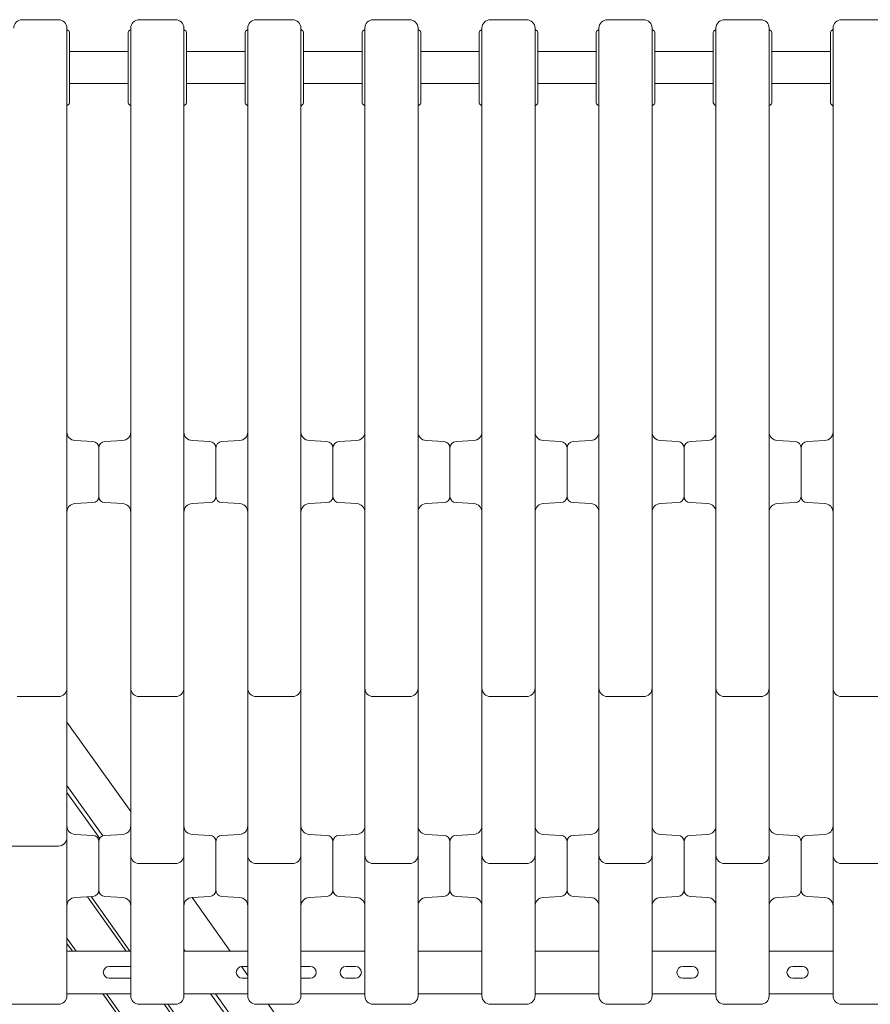
# Model space of a CAD drawing. Units: millimetres. Extents: x -907 to 34387, y 816 to 16061.
# Drawn here: x 15522 to 16322, y 10183 to 11108 of the extents above; entities that cross this region are included whole.
import ezdxf

# ---------------------------------------------------------------- set-up
doc = ezdxf.new("R2010")
doc.units = ezdxf.units.MM

msp = doc.modelspace()

# ---------------------------------------------------------------- linework, layer by layer
at = {"color": 0, "linetype": 'Continuous', "lineweight": 0, "extrusion": (0, 1, 0)}
for p, q in [((15558.47, 11107.91), (15524.47, 11107.91)), ((15668.47, 11107.91), (15634.47, 11107.91)), ((15778.47, 11107.91), (15744.47, 11107.91)), ((15888.47, 11107.91), (15854.47, 11107.91)), ((15998.47, 11107.91), (15964.47, 11107.91)), ((16108.47, 11107.91), (16074.47, 11107.91)), ((16218.47, 11107.91), (16184.47, 11107.91)), ((16328.47, 11107.91), (16294.47, 11107.91)), ((15566.47, 11099.91), (15566.47, 11081.17)), ((15568.97, 11062.91), (15568.97, 11095.91)), ((15623.97, 11062.91), (15623.97, 11095.91)), ((15626.47, 11076.48), (15626.47, 11099.91)), ((15676.47, 11076.48), (15676.47, 11099.91)), ((15678.97, 11062.91), (15678.97, 11095.91)), ((15733.97, 11062.91), (15733.97, 11095.91)), ((15736.47, 11076.48), (15736.47, 11099.91)), ((15786.47, 11076.48), (15786.47, 11099.91)), ((15788.97, 11062.91), (15788.97, 11095.91)), ((15843.97, 11062.91), (15843.97, 11095.91)), ((15846.47, 11076.48), (15846.47, 11099.91)), ((15896.47, 11076.48), (15896.47, 11099.91)), ((15898.97, 11062.91), (15898.97, 11095.91)), ((15953.97, 11062.91), (15953.97, 11095.91)), ((15956.47, 11076.48), (15956.47, 11099.91)), ((16006.47, 11076.48), (16006.47, 11099.91)), ((16008.97, 11062.91), (16008.97, 11095.91)), ((16063.97, 11062.91), (16063.97, 11095.91)), ((16066.47, 11076.48), (16066.47, 11099.91)), ((16116.47, 11076.48), (16116.47, 11099.91)), ((16118.97, 11062.91), (16118.97, 11095.91)), ((16173.97, 11062.91), (16173.97, 11095.91)), ((16176.47, 11076.48), (16176.47, 11099.91)), ((16226.47, 11076.48), (16226.47, 11099.91)), ((16228.97, 11062.91), (16228.97, 11095.91)), ((16283.97, 11062.91), (16283.97, 11095.91)), ((16286.47, 11076.48), (16286.47, 11099.91)), ((15568.97, 11077.91), (15623.97, 11077.91)), ((15678.97, 11077.91), (15733.97, 11077.91)), ((15788.97, 11077.91), (15843.97, 11077.91)), ((15898.97, 11077.91), (15953.97, 11077.91)), ((16008.97, 11077.91), (16063.97, 11077.91)), ((16118.97, 11077.91), (16173.97, 11077.91)), ((16228.97, 11077.91), (16283.97, 11077.91)), ((15568.97, 11029.91), (15568.97, 11062.91)), ((15623.97, 11029.91), (15623.97, 11062.91)), ((15678.97, 11029.91), (15678.97, 11062.91)), ((15733.97, 11029.91), (15733.97, 11062.91)), ((15788.97, 11029.91), (15788.97, 11062.91)), ((15843.97, 11029.91), (15843.97, 11062.91)), ((15898.97, 11029.91), (15898.97, 11062.91)), ((15953.97, 11029.91), (15953.97, 11062.91)), ((16008.97, 11029.91), (16008.97, 11062.91)), ((16063.97, 11029.91), (16063.97, 11062.91)), ((16118.97, 11029.91), (16118.97, 11062.91)), ((16173.97, 11029.91), (16173.97, 11062.91)), ((16228.97, 11029.91), (16228.97, 11062.91)), ((16283.97, 11029.91), (16283.97, 11062.91)), ((15568.97, 11047.91), (15623.97, 11047.91)), ((15678.97, 11047.91), (15733.97, 11047.91)), ((15788.97, 11047.91), (15843.97, 11047.91)), ((15898.97, 11047.91), (15953.97, 11047.91)), ((16008.97, 11047.91), (16063.97, 11047.91)), ((16118.97, 11047.91), (16173.97, 11047.91)), ((16228.97, 11047.91), (16283.97, 11047.91)), ((15590.78, 10711.64), (15574.05, 10712.52)), ((15602.16, 10711.64), (15618.89, 10712.52)), ((15700.78, 10711.64), (15684.05, 10712.52)), ((15712.16, 10711.64), (15728.89, 10712.52)), ((15810.78, 10711.64), (15794.05, 10712.52)), ((15822.16, 10711.64), (15838.89, 10712.52)), ((15920.78, 10711.64), (15904.05, 10712.52)), ((15932.16, 10711.64), (15948.89, 10712.52)), ((16030.78, 10711.64), (16014.05, 10712.52)), ((16042.16, 10711.64), (16058.89, 10712.52)), ((16140.78, 10711.64), (16124.05, 10712.52)), ((16152.16, 10711.64), (16168.89, 10712.52)), ((16250.78, 10711.64), (16234.05, 10712.52)), ((16262.16, 10711.64), (16278.89, 10712.52)), ((15596.47, 10705.65), (15596.47, 10660.18)), ((15596.47, 10682.91), (15596.47, 10705.65)), ((15706.47, 10682.91), (15706.47, 10705.65)), ((15706.47, 10682.91), (15706.47, 10705.65)), ((15816.47, 10682.91), (15816.47, 10705.65)), ((15816.47, 10682.91), (15816.47, 10705.65)), ((15926.47, 10682.91), (15926.47, 10705.65)), ((15926.47, 10682.91), (15926.47, 10705.65)), ((16036.47, 10682.91), (16036.47, 10705.65)), ((16036.47, 10682.91), (16036.47, 10705.65)), ((16146.47, 10682.91), (16146.47, 10705.65)), ((16146.47, 10682.91), (16146.47, 10705.65)), ((16256.47, 10682.91), (16256.47, 10705.65)), ((16256.47, 10682.91), (16256.47, 10705.65)), ((15596.47, 10660.18), (15596.47, 10682.91)), ((15706.47, 10660.18), (15706.47, 10682.91)), ((15706.47, 10660.18), (15706.47, 10682.91)), ((15816.47, 10660.18), (15816.47, 10682.91)), ((15816.47, 10660.18), (15816.47, 10682.91)), ((15926.47, 10660.18), (15926.47, 10682.91)), ((15926.47, 10660.18), (15926.47, 10682.91)), ((16036.47, 10660.18), (16036.47, 10682.91)), ((16036.47, 10660.18), (16036.47, 10682.91)), ((16146.47, 10660.18), (16146.47, 10682.91)), ((16146.47, 10660.18), (16146.47, 10682.91)), ((16256.47, 10660.18), (16256.47, 10682.91)), ((16256.47, 10660.18), (16256.47, 10682.91)), ((15590.78, 10654.19), (15574.05, 10653.31)), ((15602.16, 10654.19), (15618.89, 10653.31)), ((15700.78, 10654.19), (15684.05, 10653.31)), ((15712.16, 10654.19), (15728.89, 10653.31)), ((15810.78, 10654.19), (15794.05, 10653.31)), ((15822.16, 10654.19), (15838.89, 10653.31)), ((15920.78, 10654.19), (15904.05, 10653.31)), ((15932.16, 10654.19), (15948.89, 10653.31)), ((16030.78, 10654.19), (16014.05, 10653.31)), ((16042.16, 10654.19), (16058.89, 10653.31)), ((16140.78, 10654.19), (16124.05, 10653.31)), ((16152.16, 10654.19), (16168.89, 10653.31)), ((16250.78, 10654.19), (16234.05, 10653.31)), ((16262.16, 10654.19), (16278.89, 10653.31)), ((15519.69, 10472.05), (15558.47, 10472.05)), ((15566.47, 10463.62), (15566.47, 10480.05)), ((15626.47, 10480.05), (15626.47, 10476.28)), ((15626.47, 10476.28), (15626.47, 10323.09)), ((15651.47, 10472.05), (15634.47, 10472.05)), ((15651.47, 10472.05), (15668.47, 10472.05)), ((15676.47, 10480.05), (15676.47, 10476.28)), ((15676.47, 10476.28), (15676.47, 10323.09)), ((15736.47, 10480.05), (15736.47, 10476.28)), ((15736.47, 10476.28), (15736.47, 10323.09)), ((15761.47, 10472.05), (15744.47, 10472.05)), ((15761.47, 10472.05), (15778.47, 10472.05)), ((15786.47, 10480.05), (15786.47, 10476.28)), ((15786.47, 10476.28), (15786.47, 10323.09)), ((15846.47, 10480.05), (15846.47, 10476.28)), ((15846.47, 10476.28), (15846.47, 10323.09)), ((15871.47, 10472.05), (15854.47, 10472.05)), ((15871.47, 10472.05), (15888.47, 10472.05)), ((15896.47, 10480.05), (15896.47, 10476.28)), ((15896.47, 10476.28), (15896.47, 10323.09)), ((15956.47, 10480.05), (15956.47, 10476.28)), ((15956.47, 10476.28), (15956.47, 10323.09)), ((15981.47, 10472.05), (15964.47, 10472.05)), ((15981.47, 10472.05), (15998.47, 10472.05)), ((16006.47, 10480.05), (16006.47, 10476.28)), ((16006.47, 10476.28), (16006.47, 10323.09)), ((16066.47, 10480.05), (16066.47, 10476.28)), ((16066.47, 10476.28), (16066.47, 10323.09)), ((16091.47, 10472.05), (16074.47, 10472.05)), ((16091.47, 10472.05), (16108.47, 10472.05)), ((16116.47, 10480.05), (16116.47, 10476.28)), ((16116.47, 10476.28), (16116.47, 10323.09)), ((16176.47, 10480.05), (16176.47, 10476.28)), ((16176.47, 10476.28), (16176.47, 10323.09)), ((16201.47, 10472.05), (16184.47, 10472.05)), ((16201.47, 10472.05), (16218.47, 10472.05)), ((16226.47, 10480.05), (16226.47, 10476.28)), ((16226.47, 10476.28), (16226.47, 10323.09)), ((16286.47, 10480.05), (16286.47, 10476.28)), ((16286.47, 10476.28), (16286.47, 10323.09)), ((16311.47, 10472.05), (16294.47, 10472.05)), ((16311.47, 10472.05), (16328.47, 10472.05)), ((15566.47, 10339.56), (15566.47, 10463.62)), ((15566.47, 10447.97), (15626.47, 10363.94)), ((15566.47, 10388.57), (15600.27, 10341.23)), ((15566.47, 10382.05), (15597.36, 10338.79)), ((15590.78, 10341.64), (15574.05, 10342.52)), ((15602.16, 10341.64), (15618.89, 10342.52)), ((15700.78, 10341.64), (15684.05, 10342.52)), ((15712.16, 10341.64), (15728.89, 10342.52)), ((15810.78, 10341.64), (15794.05, 10342.52)), ((15822.16, 10341.64), (15838.89, 10342.52)), ((15920.78, 10341.64), (15904.05, 10342.52)), ((15932.16, 10341.64), (15948.89, 10342.52)), ((16030.78, 10341.64), (16014.05, 10342.52)), ((16042.16, 10341.64), (16058.89, 10342.52)), ((16140.78, 10341.64), (16124.05, 10342.52)), ((16152.16, 10341.64), (16168.89, 10342.52)), ((16250.78, 10341.64), (16234.05, 10342.52)), ((16262.16, 10341.64), (16278.89, 10342.52)), ((15566.47, 10329.81), (15566.47, 10339.56)), ((15596.47, 10335.65), (15596.47, 10290.18)), ((15596.47, 10312.91), (15596.47, 10335.65)), ((15706.47, 10335.65), (15706.47, 10312.91)), ((15706.47, 10335.65), (15706.47, 10312.91)), ((15816.47, 10312.91), (15816.47, 10335.65)), ((15816.47, 10335.65), (15816.47, 10312.91)), ((15926.47, 10312.91), (15926.47, 10335.65)), ((15926.47, 10335.65), (15926.47, 10312.91)), ((16036.47, 10312.91), (16036.47, 10335.65)), ((16036.47, 10335.65), (16036.47, 10312.91)), ((16146.47, 10335.65), (16146.47, 10312.91)), ((16146.47, 10312.91), (16146.47, 10335.65)), ((16256.47, 10335.65), (16256.47, 10312.91)), ((16256.47, 10312.91), (16256.47, 10335.65)), ((15474.15, 10331.56), (15558.47, 10331.56)), ((15566.47, 10209.77), (15566.47, 10329.81)), ((15626.47, 10323.09), (15626.47, 10215.67)), ((15676.47, 10323.09), (15676.47, 10215.67)), ((15736.47, 10323.09), (15736.47, 10215.67)), ((15786.47, 10323.09), (15786.47, 10215.67)), ((15846.47, 10323.09), (15846.47, 10215.67)), ((15896.47, 10323.09), (15896.47, 10215.67)), ((15956.47, 10323.09), (15956.47, 10215.67)), ((16006.47, 10323.09), (16006.47, 10215.67)), ((16066.47, 10323.09), (16066.47, 10215.67)), ((16116.47, 10323.09), (16116.47, 10215.67)), ((16176.47, 10323.09), (16176.47, 10215.67)), ((16226.47, 10323.09), (16226.47, 10215.67)), ((16286.47, 10323.09), (16286.47, 10215.67)), ((15668.47, 10315.09), (15634.47, 10315.09)), ((15778.47, 10315.09), (15744.47, 10315.09)), ((15888.47, 10315.09), (15854.47, 10315.09)), ((15998.47, 10315.09), (15964.47, 10315.09)), ((16108.47, 10315.09), (16074.47, 10315.09)), ((16218.47, 10315.09), (16184.47, 10315.09)), ((16328.47, 10315.09), (16294.47, 10315.09)), ((15596.47, 10290.18), (15596.47, 10312.91)), ((15706.47, 10312.91), (15706.47, 10290.18)), ((15706.47, 10312.91), (15706.47, 10290.18)), ((15816.47, 10290.18), (15816.47, 10312.91)), ((15816.47, 10312.91), (15816.47, 10290.18)), ((15926.47, 10290.18), (15926.47, 10312.91)), ((15926.47, 10312.91), (15926.47, 10290.18)), ((16036.47, 10290.18), (16036.47, 10312.91)), ((16036.47, 10312.91), (16036.47, 10290.18)), ((16146.47, 10312.91), (16146.47, 10290.18)), ((16146.47, 10290.18), (16146.47, 10312.91)), ((16256.47, 10312.91), (16256.47, 10290.18)), ((16256.47, 10290.18), (16256.47, 10312.91)), ((15590.78, 10284.19), (15574.05, 10283.31)), ((15585.85, 10283.93), (15622.28, 10232.91)), ((15589.2, 10284.1), (15625.75, 10232.91)), ((15602.16, 10284.19), (15618.89, 10283.31)), ((15700.78, 10284.19), (15684.05, 10283.31)), ((15684.05, 10283.31), (15720.04, 10232.91)), ((15712.16, 10284.19), (15728.89, 10283.31)), ((15810.78, 10284.19), (15794.05, 10283.31)), ((15822.16, 10284.19), (15838.89, 10283.31)), ((15920.78, 10284.19), (15904.05, 10283.31)), ((15932.16, 10284.19), (15948.89, 10283.31)), ((16030.78, 10284.19), (16014.05, 10283.31)), ((16042.16, 10284.19), (16058.89, 10283.31)), ((16140.78, 10284.19), (16124.05, 10283.31)), ((16152.16, 10284.19), (16168.89, 10283.31)), ((16250.78, 10284.19), (16234.05, 10283.31)), ((16262.16, 10284.19), (16278.89, 10283.31)), ((15566.47, 10244.95), (15575.07, 10232.91)), ((15566.47, 10240.08), (15571.59, 10232.91)), ((15566.47, 10232.91), (15626.47, 10232.91)), ((15566.47, 10232.91), (15626.47, 10232.91)), ((15676.47, 10234.52), (15677.62, 10232.91)), ((15676.47, 10232.91), (15736.47, 10232.91)), ((15676.47, 10232.91), (15736.47, 10232.91)), ((15786.47, 10232.91), (15846.47, 10232.91)), ((15786.47, 10232.91), (15846.47, 10232.91)), ((15896.47, 10232.91), (15956.47, 10232.91)), ((15896.47, 10232.91), (15956.47, 10232.91)), ((16006.47, 10232.91), (16066.47, 10232.91)), ((16006.47, 10232.91), (16066.47, 10232.91)), ((16116.47, 10232.91), (16176.47, 10232.91)), ((16116.47, 10232.91), (16176.47, 10232.91)), ((16226.47, 10232.91), (16286.47, 10232.91)), ((16226.47, 10232.91), (16286.47, 10232.91)), ((15606.19, 10218.41), (15626.47, 10218.41)), ((15606.19, 10218.41), (15626.47, 10218.41)), ((15626.47, 10190.91), (15626.47, 10215.67)), ((15676.47, 10190.91), (15676.47, 10215.67)), ((15730.43, 10218.36), (15736.47, 10209.9)), ((15731.19, 10218.41), (15736.47, 10218.41)), ((15731.19, 10218.41), (15736.47, 10218.41)), ((15736.47, 10190.91), (15736.47, 10215.67)), ((15786.47, 10218.41), (15795.19, 10218.41)), ((15786.47, 10218.41), (15795.19, 10218.41)), ((15786.47, 10190.91), (15786.47, 10215.67)), ((15828.69, 10218.41), (15837.69, 10218.41)), ((15828.69, 10218.41), (15837.69, 10218.41)), ((15846.47, 10190.91), (15846.47, 10215.67)), ((15896.47, 10190.91), (15896.47, 10215.67)), ((15956.47, 10190.91), (15956.47, 10215.67)), ((16006.47, 10190.91), (16006.47, 10215.67)), ((16066.47, 10190.91), (16066.47, 10215.67)), ((16116.47, 10190.91), (16116.47, 10215.67)), ((16145.25, 10218.41), (16154.25, 10218.41)), ((16145.25, 10218.41), (16154.25, 10218.41)), ((16176.47, 10190.91), (16176.47, 10215.67)), ((16226.47, 10190.91), (16226.47, 10215.67)), ((16257.69, 10218.41), (16248.69, 10218.41)), ((16257.69, 10218.41), (16248.69, 10218.41)), ((16286.47, 10190.91), (16286.47, 10215.67)), ((15566.47, 10209.77), (15566.47, 10190.91)), ((15626.47, 10207.41), (15606.19, 10207.41)), ((15626.47, 10207.41), (15606.19, 10207.41)), ((15736.47, 10207.41), (15731.19, 10207.41)), ((15736.47, 10207.41), (15731.19, 10207.41)), ((15795.19, 10207.41), (15786.47, 10207.41)), ((15795.19, 10207.41), (15786.47, 10207.41)), ((15837.69, 10207.41), (15828.69, 10207.41)), ((15837.69, 10207.41), (15828.69, 10207.41)), ((16154.25, 10207.41), (16145.25, 10207.41)), ((16154.25, 10207.41), (16145.25, 10207.41)), ((16248.69, 10207.41), (16257.69, 10207.41)), ((16248.69, 10207.41), (16257.69, 10207.41)), ((15626.47, 10192.91), (15566.47, 10192.91)), ((15626.47, 10192.91), (15566.47, 10192.91)), ((15600.15, 10192.91), (16071.92, 9532.25)), ((15603.63, 10192.91), (16075.39, 9532.25)), ((15736.47, 10192.91), (15676.47, 10192.91)), ((15736.47, 10192.91), (15676.47, 10192.91)), ((15701.53, 10192.91), (16111.45, 9618.85)), ((15706.18, 10192.91), (16116.1, 9618.85)), ((15846.47, 10192.91), (15786.47, 10192.91)), ((15846.47, 10192.91), (15786.47, 10192.91)), ((15956.47, 10192.91), (15896.47, 10192.91)), ((15956.47, 10192.91), (15896.47, 10192.91)), ((16066.47, 10192.91), (16006.47, 10192.91)), ((16066.47, 10192.91), (16006.47, 10192.91)), ((16176.47, 10192.91), (16116.47, 10192.91)), ((16176.47, 10192.91), (16116.47, 10192.91)), ((16286.47, 10192.91), (16226.47, 10192.91)), ((16286.47, 10192.91), (16226.47, 10192.91)), ((15458.47, 10182.91), (15558.47, 10182.91)), ((15634.47, 10182.91), (15668.47, 10182.91)), ((15657.98, 10182.91), (16091.68, 9575.55)), ((15661.46, 10182.91), (16095.16, 9575.55)), ((15778.47, 10182.91), (15744.47, 10182.91)), ((15755.74, 10182.91), (16120.65, 9671.89)), ((15888.47, 10182.91), (15854.47, 10182.91)), ((15998.47, 10182.91), (15964.47, 10182.91)), ((16108.47, 10182.91), (16074.47, 10182.91)), ((16218.47, 10182.91), (16184.47, 10182.91)), ((16328.47, 10182.91), (16294.47, 10182.91))]:
    msp.add_line(p, q, dxfattribs=at)
at = {"color": 0, "linetype": 'Continuous', "lineweight": 0, "extrusion": (0, 0, -1)}
for centre, radius, start, end in [((-15524.47, 11099.91), 8, 0, 90), ((-15558.47, 11099.91), 8, 90, 180), ((-15634.47, 11099.91), 8, 0, 90), ((-15668.47, 11099.91), 8, 90, 180), ((-15744.47, 11099.91), 8, 0, 90), ((-15778.47, 11099.91), 8, 90, 180), ((-15854.47, 11099.91), 8, 0, 90), ((-15888.47, 11099.91), 8, 90, 180), ((-15964.47, 11099.91), 8, 0, 90), ((-15998.47, 11099.91), 8, 90, 180), ((-16074.47, 11099.91), 8, 0, 90), ((-16108.47, 11099.91), 8, 90, 180), ((-16184.47, 11099.91), 8, 0, 90), ((-16218.47, 11099.91), 8, 90, 180), ((-16294.47, 11099.91), 8, 0, 90), ((-15568.47, 11099.62), 2, 292.02431, 360), ((-15566.97, 11095.91), 2, 112.02431, 180), ((-15625.97, 11095.91), 2, 0, 67.97569), ((-15678.47, 11099.62), 2, 292.02431, 360), ((-15676.97, 11095.91), 2, 112.02431, 180), ((-15735.97, 11095.91), 2, 0, 67.97569), ((-15788.47, 11099.62), 2, 292.02431, 360), ((-15786.97, 11095.91), 2, 112.02431, 180), ((-15845.97, 11095.91), 2, 0, 67.97569), ((-15898.47, 11099.62), 2, 292.02431, 360), ((-15896.97, 11095.91), 2, 112.02431, 180), ((-15955.97, 11095.91), 2, 0, 67.97569), ((-16008.47, 11099.62), 2, 292.02431, 360), ((-16006.97, 11095.91), 2, 112.02431, 180), ((-16065.97, 11095.91), 2, 0, 67.97569), ((-16118.47, 11099.62), 2, 292.02431, 360), ((-16116.97, 11095.91), 2, 112.02431, 180), ((-16175.97, 11095.91), 2, 0, 67.97569), ((-16228.47, 11099.62), 2, 292.02431, 360), ((-16226.97, 11095.91), 2, 112.02431, 180), ((-16285.97, 11095.91), 2, 0, 67.97569), ((-15566.97, 11029.91), 2, 180, 247.97569), ((-15625.97, 11029.91), 2, 292.02431, 0), ((-15624.47, 11026.21), 2, 112.02431, 180), ((-15676.97, 11029.91), 2, 180, 247.97569), ((-15735.97, 11029.91), 2, 292.02431, 0), ((-15734.47, 11026.21), 2, 112.02431, 180), ((-15786.97, 11029.91), 2, 180, 247.97569), ((-15845.97, 11029.91), 2, 292.02431, 0), ((-15844.47, 11026.21), 2, 112.02431, 180), ((-15896.97, 11029.91), 2, 180, 247.97569), ((-15955.97, 11029.91), 2, 292.02431, 0), ((-15954.47, 11026.21), 2, 112.02431, 180), ((-16006.97, 11029.91), 2, 180, 247.97569), ((-16065.97, 11029.91), 2, 292.02431, 0), ((-16064.47, 11026.21), 2, 112.02431, 180), ((-16116.97, 11029.91), 2, 180, 247.97569), ((-16175.97, 11029.91), 2, 292.02431, 0), ((-16174.47, 11026.21), 2, 112.02431, 180), ((-16226.97, 11029.91), 2, 180, 247.97569), ((-16285.97, 11029.91), 2, 292.02431, 0), ((-16284.47, 11026.21), 2, 112.02431, 180), ((-15574.47, 10720.51), 8, 273, 0), ((-15590.47, 10705.65), 6, 93, 180), ((-15602.47, 10705.65), 6, 0, 87), ((-15618.47, 10720.51), 8, 180, 267), ((-15684.47, 10720.51), 8, 273, 0), ((-15700.47, 10705.65), 6, 93, 180), ((-15712.47, 10705.65), 6, 0, 87), ((-15728.47, 10720.51), 8, 180, 267), ((-15794.47, 10720.51), 8, 273, 0), ((-15810.47, 10705.65), 6, 93, 180), ((-15822.47, 10705.65), 6, 0, 87), ((-15838.47, 10720.51), 8, 180, 267), ((-15904.47, 10720.51), 8, 273, 0), ((-15920.47, 10705.65), 6, 93, 180), ((-15932.47, 10705.65), 6, 0, 87), ((-15948.47, 10720.51), 8, 180, 267), ((-16014.47, 10720.51), 8, 273, 0), ((-16030.47, 10705.65), 6, 93, 180), ((-16042.47, 10705.65), 6, 0, 87), ((-16058.47, 10720.51), 8, 180, 267), ((-16124.47, 10720.51), 8, 273, 0), ((-16140.47, 10705.65), 6, 93, 180), ((-16152.47, 10705.65), 6, 0, 87), ((-16168.47, 10720.51), 8, 180, 267), ((-16234.47, 10720.51), 8, 273, 0), ((-16250.47, 10705.65), 6, 93, 180), ((-16262.47, 10705.65), 6, 0, 87), ((-16278.47, 10720.51), 8, 180, 267), ((-15590.47, 10660.18), 6, 180, 267), ((-15602.47, 10660.18), 6, 273, 0), ((-15700.47, 10660.18), 6, 180, 267), ((-15712.47, 10660.18), 6, 273, 0), ((-15810.47, 10660.18), 6, 180, 267), ((-15822.47, 10660.18), 6, 273, 0), ((-15920.47, 10660.18), 6, 180, 267), ((-15932.47, 10660.18), 6, 273, 0), ((-16030.47, 10660.18), 6, 180, 267), ((-16042.47, 10660.18), 6, 273, 0), ((-16140.47, 10660.18), 6, 180, 267), ((-16152.47, 10660.18), 6, 273, 0), ((-16250.47, 10660.18), 6, 180, 267), ((-16262.47, 10660.18), 6, 273, 0), ((-15574.47, 10645.32), 8, 0, 87), ((-15618.47, 10645.32), 8, 93, 180), ((-15684.47, 10645.32), 8, 0, 87), ((-15728.47, 10645.32), 8, 93, 180), ((-15794.47, 10645.32), 8, 0, 87), ((-15838.47, 10645.32), 8, 93, 180), ((-15904.47, 10645.32), 8, 0, 87), ((-15948.47, 10645.32), 8, 93, 180), ((-16014.47, 10645.32), 8, 0, 87), ((-16058.47, 10645.32), 8, 93, 180), ((-16124.47, 10645.32), 8, 0, 87), ((-16168.47, 10645.32), 8, 93, 180), ((-16234.47, 10645.32), 8, 0, 87), ((-16278.47, 10645.32), 8, 93, 180), ((-15558.47, 10480.05), 8, 180, 270), ((-15634.47, 10480.05), 8, 270, 0), ((-15668.47, 10480.05), 8, 180, 270), ((-15744.47, 10480.05), 8, 270, 0), ((-15778.47, 10480.05), 8, 180, 270), ((-15854.47, 10480.05), 8, 270, 0), ((-15888.47, 10480.05), 8, 180, 270), ((-15964.47, 10480.05), 8, 270, 0), ((-15998.47, 10480.05), 8, 180, 270), ((-16074.47, 10480.05), 8, 270, 0), ((-16108.47, 10480.05), 8, 180, 270), ((-16184.47, 10480.05), 8, 270, 0), ((-16218.47, 10480.05), 8, 180, 270), ((-16294.47, 10480.05), 8, 270, 0), ((-15574.47, 10350.51), 8, 273, 0), ((-15590.47, 10335.65), 6, 93, 180), ((-15602.47, 10335.65), 6, 0, 87), ((-15618.47, 10350.51), 8, 180, 267), ((-15684.47, 10350.51), 8, 273, 0), ((-15700.47, 10335.65), 6, 93, 180), ((-15712.47, 10335.65), 6, 0, 87), ((-15728.47, 10350.51), 8, 180, 267), ((-15794.47, 10350.51), 8, 273, 0), ((-15810.47, 10335.65), 6, 93, 180), ((-15822.47, 10335.65), 6, 0, 87), ((-15838.47, 10350.51), 8, 180, 267), ((-15904.47, 10350.51), 8, 273, 0), ((-15920.47, 10335.65), 6, 93, 180), ((-15932.47, 10335.65), 6, 0, 87), ((-15948.47, 10350.51), 8, 180, 267), ((-16014.47, 10350.51), 8, 273, 0), ((-16030.47, 10335.65), 6, 93, 180), ((-16042.47, 10335.65), 6, 0, 87), ((-16058.47, 10350.51), 8, 180, 267), ((-16124.47, 10350.51), 8, 273, 0), ((-16140.47, 10335.65), 6, 93, 180), ((-16152.47, 10335.65), 6, 0, 87), ((-16168.47, 10350.51), 8, 180, 267), ((-16234.47, 10350.51), 8, 273, 0), ((-16250.47, 10335.65), 6, 93, 180), ((-16262.47, 10335.65), 6, 0, 87), ((-16278.47, 10350.51), 8, 180, 267), ((-15558.47, 10339.56), 8, 180, 270), ((-15634.47, 10323.09), 8, 270, 0), ((-15668.47, 10323.09), 8, 180, 270), ((-15744.47, 10323.09), 8, 270, 0), ((-15778.47, 10323.09), 8, 180, 270), ((-15854.47, 10323.09), 8, 270, 0), ((-15888.47, 10323.09), 8, 180, 270), ((-15964.47, 10323.09), 8, 270, 0), ((-15998.47, 10323.09), 8, 180, 270), ((-16074.47, 10323.09), 8, 270, 0), ((-16108.47, 10323.09), 8, 180, 270), ((-16184.47, 10323.09), 8, 270, 0), ((-16218.47, 10323.09), 8, 180, 270), ((-16294.47, 10323.09), 8, 270, 0), ((-15590.47, 10290.18), 6, 180, 267), ((-15602.47, 10290.18), 6, 273, 0), ((-15700.47, 10290.18), 6, 180, 267), ((-15712.47, 10290.18), 6, 273, 0), ((-15810.47, 10290.18), 6, 180, 267), ((-15822.47, 10290.18), 6, 273, 0), ((-15920.47, 10290.18), 6, 180, 267), ((-15932.47, 10290.18), 6, 273, 0), ((-16030.47, 10290.18), 6, 180, 267), ((-16042.47, 10290.18), 6, 273, 0), ((-16140.47, 10290.18), 6, 180, 267), ((-16152.47, 10290.18), 6, 273, 0), ((-16250.47, 10290.18), 6, 180, 267), ((-16262.47, 10290.18), 6, 273, 0), ((-15574.47, 10275.32), 8, 0, 87), ((-15618.47, 10275.32), 8, 93, 180), ((-15684.47, 10275.32), 8, 0, 87), ((-15728.47, 10275.32), 8, 93, 180), ((-15794.47, 10275.32), 8, 0, 87), ((-15838.47, 10275.32), 8, 93, 180), ((-15904.47, 10275.32), 8, 0, 87), ((-15948.47, 10275.32), 8, 93, 180), ((-16014.47, 10275.32), 8, 0, 87), ((-16058.47, 10275.32), 8, 93, 180), ((-16124.47, 10275.32), 8, 0, 87), ((-16168.47, 10275.32), 8, 93, 180), ((-16234.47, 10275.32), 8, 0, 87), ((-16278.47, 10275.32), 8, 93, 180), ((-15606.19, 10212.91), 5.5, 270, 90), ((-15606.19, 10212.91), 5.5, 270, 90), ((-15731.19, 10212.91), 5.5, 270, 90), ((-15731.19, 10212.91), 5.5, 270, 90), ((-15795.19, 10212.91), 5.5, 90, 270), ((-15795.19, 10212.91), 5.5, 90, 270), ((-15828.69, 10212.91), 5.5, 270, 90), ((-15828.69, 10212.91), 5.5, 270, 90), ((-15837.69, 10212.91), 5.5, 90, 270), ((-15837.69, 10212.91), 5.5, 90, 270), ((-16145.25, 10212.91), 5.5, 270, 90), ((-16145.25, 10212.91), 5.5, 270, 90), ((-16154.25, 10212.91), 5.5, 90, 270), ((-16154.25, 10212.91), 5.5, 90, 270), ((-15634.47, 10190.91), 8, 270, 0), ((-15744.47, 10190.91), 8, 270, 0), ((-15854.47, 10190.91), 8, 270, 0), ((-15964.47, 10190.91), 8, 270, 0), ((-16074.47, 10190.91), 8, 270, 0), ((-16184.47, 10190.91), 8, 270, 0), ((-16294.47, 10190.91), 8, 270, 0)]:
    msp.add_arc(centre, radius, start, end, dxfattribs=at)
at = {"color": 0, "linetype": 'Continuous', "lineweight": 0}
for centre, radius, start, end in [((15624.47, 11099.62), 2, 292.02431, 360), ((15734.47, 11099.62), 2, 292.02431, 360), ((15844.47, 11099.62), 2, 292.02431, 360), ((15954.47, 11099.62), 2, 292.02431, 360), ((16064.47, 11099.62), 2, 292.02431, 360), ((16174.47, 11099.62), 2, 292.02431, 360), ((16284.47, 11099.62), 2, 292.02431, 360), ((15568.47, 11026.21), 2, 112.02431, 180), ((15678.47, 11026.21), 2, 112.02431, 180), ((15788.47, 11026.21), 2, 112.02431, 180), ((15898.47, 11026.21), 2, 112.02431, 180), ((16008.47, 11026.21), 2, 112.02431, 180), ((16118.47, 11026.21), 2, 112.02431, 180), ((16228.47, 11026.21), 2, 112.02431, 180), ((16248.69, 10212.91), 5.5, 90, 270), ((16248.69, 10212.91), 5.5, 90, 270), ((16257.69, 10212.91), 5.5, 270, 90), ((16257.69, 10212.91), 5.5, 270, 90), ((15558.47, 10190.91), 8, 270, 0), ((15668.47, 10190.91), 8, 270, 0), ((15778.47, 10190.91), 8, 270, 0), ((15888.47, 10190.91), 8, 270, 0), ((15998.47, 10190.91), 8, 270, 0), ((16108.47, 10190.91), 8, 270, 0), ((16218.47, 10190.91), 8, 270, 0)]:
    msp.add_arc(centre, radius, start, end, dxfattribs=at)
for points, knots in [([(15566.47, 11074.65), (15566.47, 11074.93), (15566.47, 11075.21), (15566.47, 11075.94), (15566.47, 11076.39), (15566.47, 11077.54), (15566.47, 11078.24), (15566.47, 11079.69), (15566.47, 11080.44), (15566.47, 11081.17)], [0, 0, 0, 0, 0.0889019, 0.0889019, 0.2311451, 0.2311451, 0.458734, 0.458734, 0.7112156, 0.7112156, 0.7112156, 0.7112156]), ([(15566.47, 10480.05), (15566.47, 10515.41), (15566.47, 10550.91), (15566.47, 10618.54), (15566.47, 10650.64), (15566.47, 10702.82), (15566.47, 10722.88), (15566.47, 10755.47), (15566.47, 10767.99), (15566.47, 10805.55), (15566.47, 10830.48), (15566.47, 10894.77), (15566.47, 10933.91), (15566.47, 11006.92), (15566.47, 11040.89), (15566.47, 11074.65)], [0, 0, 0, 0, 10.684404, 10.684404, 20.315416, 20.315416, 26.334798, 26.334798, 30.096912, 30.096912, 37.62114, 37.62114, 49.613758, 49.613758, 60.193824, 60.193824, 60.193824, 60.193824]), ([(15626.47, 11076.48), (15626.47, 11042.57), (15626.47, 11008.47), (15626.47, 10935.32), (15626.47, 10896.21), (15626.47, 10831.84), (15626.47, 10806.81), (15626.47, 10769.13), (15626.47, 10756.56), (15626.47, 10723.86), (15626.47, 10703.71), (15626.47, 10651.33), (15626.47, 10619.09), (15626.47, 10551.19), (15626.47, 10515.54), (15626.47, 10480.05)], [0.031055, 0.031055, 0.031055, 0.031055, 10.657688, 10.657688, 22.656959, 22.656959, 30.209279, 30.209279, 33.985439, 33.985439, 40.027295, 40.027295, 49.694264, 49.694264, 60.418558, 60.418558, 60.418558, 60.418558]), ([(15676.47, 11076.48), (15676.47, 11042.57), (15676.47, 11008.47), (15676.47, 10935.32), (15676.47, 10896.21), (15676.47, 10831.84), (15676.47, 10806.81), (15676.47, 10769.13), (15676.47, 10756.56), (15676.47, 10723.86), (15676.47, 10703.71), (15676.47, 10651.33), (15676.47, 10619.09), (15676.47, 10551.19), (15676.47, 10515.54), (15676.47, 10480.05)], [0.031055, 0.031055, 0.031055, 0.031055, 10.657688, 10.657688, 22.656959, 22.656959, 30.209279, 30.209279, 33.985439, 33.985439, 40.027295, 40.027295, 49.694264, 49.694264, 60.418558, 60.418558, 60.418558, 60.418558]), ([(15736.47, 11076.48), (15736.47, 11042.57), (15736.47, 11008.47), (15736.47, 10935.32), (15736.47, 10896.21), (15736.47, 10831.84), (15736.47, 10806.81), (15736.47, 10769.13), (15736.47, 10756.56), (15736.47, 10723.86), (15736.47, 10703.71), (15736.47, 10651.33), (15736.47, 10619.09), (15736.47, 10551.19), (15736.47, 10515.54), (15736.47, 10480.05)], [0.031055, 0.031055, 0.031055, 0.031055, 10.657688, 10.657688, 22.656959, 22.656959, 30.209279, 30.209279, 33.985439, 33.985439, 40.027295, 40.027295, 49.694264, 49.694264, 60.418558, 60.418558, 60.418558, 60.418558]), ([(15786.47, 11076.48), (15786.47, 11042.57), (15786.47, 11008.47), (15786.47, 10935.32), (15786.47, 10896.21), (15786.47, 10831.84), (15786.47, 10806.81), (15786.47, 10769.13), (15786.47, 10756.56), (15786.47, 10723.86), (15786.47, 10703.71), (15786.47, 10651.33), (15786.47, 10619.09), (15786.47, 10551.19), (15786.47, 10515.54), (15786.47, 10480.05)], [0.031055, 0.031055, 0.031055, 0.031055, 10.657688, 10.657688, 22.656959, 22.656959, 30.209279, 30.209279, 33.985439, 33.985439, 40.027295, 40.027295, 49.694264, 49.694264, 60.418558, 60.418558, 60.418558, 60.418558]), ([(15846.47, 11076.48), (15846.47, 11042.57), (15846.47, 11008.47), (15846.47, 10935.32), (15846.47, 10896.21), (15846.47, 10831.84), (15846.47, 10806.81), (15846.47, 10769.13), (15846.47, 10756.56), (15846.47, 10723.86), (15846.47, 10703.71), (15846.47, 10651.33), (15846.47, 10619.09), (15846.47, 10551.19), (15846.47, 10515.54), (15846.47, 10480.05)], [0.031055, 0.031055, 0.031055, 0.031055, 10.657688, 10.657688, 22.656959, 22.656959, 30.209279, 30.209279, 33.985439, 33.985439, 40.027295, 40.027295, 49.694264, 49.694264, 60.418558, 60.418558, 60.418558, 60.418558]), ([(15896.47, 11076.48), (15896.47, 11042.57), (15896.47, 11008.47), (15896.47, 10935.32), (15896.47, 10896.21), (15896.47, 10831.84), (15896.47, 10806.81), (15896.47, 10769.13), (15896.47, 10756.56), (15896.47, 10723.86), (15896.47, 10703.71), (15896.47, 10651.33), (15896.47, 10619.09), (15896.47, 10551.19), (15896.47, 10515.54), (15896.47, 10480.05)], [0.031055, 0.031055, 0.031055, 0.031055, 10.657688, 10.657688, 22.656959, 22.656959, 30.209279, 30.209279, 33.985439, 33.985439, 40.027295, 40.027295, 49.694264, 49.694264, 60.418558, 60.418558, 60.418558, 60.418558]), ([(15956.47, 11076.48), (15956.47, 11042.57), (15956.47, 11008.47), (15956.47, 10935.32), (15956.47, 10896.21), (15956.47, 10831.84), (15956.47, 10806.81), (15956.47, 10769.13), (15956.47, 10756.56), (15956.47, 10723.86), (15956.47, 10703.71), (15956.47, 10651.33), (15956.47, 10619.09), (15956.47, 10551.19), (15956.47, 10515.54), (15956.47, 10480.05)], [0.031055, 0.031055, 0.031055, 0.031055, 10.657688, 10.657688, 22.656959, 22.656959, 30.209279, 30.209279, 33.985439, 33.985439, 40.027295, 40.027295, 49.694264, 49.694264, 60.418558, 60.418558, 60.418558, 60.418558]), ([(16006.47, 11076.48), (16006.47, 11042.57), (16006.47, 11008.47), (16006.47, 10935.32), (16006.47, 10896.21), (16006.47, 10831.84), (16006.47, 10806.81), (16006.47, 10769.13), (16006.47, 10756.56), (16006.47, 10723.86), (16006.47, 10703.71), (16006.47, 10651.33), (16006.47, 10619.09), (16006.47, 10551.19), (16006.47, 10515.54), (16006.47, 10480.05)], [0.031055, 0.031055, 0.031055, 0.031055, 10.657688, 10.657688, 22.656959, 22.656959, 30.209279, 30.209279, 33.985439, 33.985439, 40.027295, 40.027295, 49.694264, 49.694264, 60.418558, 60.418558, 60.418558, 60.418558]), ([(16066.47, 11076.48), (16066.47, 11042.57), (16066.47, 11008.47), (16066.47, 10935.32), (16066.47, 10896.21), (16066.47, 10831.84), (16066.47, 10806.81), (16066.47, 10769.13), (16066.47, 10756.56), (16066.47, 10723.86), (16066.47, 10703.71), (16066.47, 10651.33), (16066.47, 10619.09), (16066.47, 10551.19), (16066.47, 10515.54), (16066.47, 10480.05)], [0.031055, 0.031055, 0.031055, 0.031055, 10.657688, 10.657688, 22.656959, 22.656959, 30.209279, 30.209279, 33.985439, 33.985439, 40.027295, 40.027295, 49.694264, 49.694264, 60.418558, 60.418558, 60.418558, 60.418558]), ([(16116.47, 11076.48), (16116.47, 11042.57), (16116.47, 11008.47), (16116.47, 10935.32), (16116.47, 10896.21), (16116.47, 10831.84), (16116.47, 10806.81), (16116.47, 10769.13), (16116.47, 10756.56), (16116.47, 10723.86), (16116.47, 10703.71), (16116.47, 10651.33), (16116.47, 10619.09), (16116.47, 10551.19), (16116.47, 10515.54), (16116.47, 10480.05)], [0.031055, 0.031055, 0.031055, 0.031055, 10.657688, 10.657688, 22.656959, 22.656959, 30.209279, 30.209279, 33.985439, 33.985439, 40.027295, 40.027295, 49.694264, 49.694264, 60.418558, 60.418558, 60.418558, 60.418558]), ([(16176.47, 11076.48), (16176.47, 11042.57), (16176.47, 11008.47), (16176.47, 10935.32), (16176.47, 10896.21), (16176.47, 10831.84), (16176.47, 10806.81), (16176.47, 10769.13), (16176.47, 10756.56), (16176.47, 10723.86), (16176.47, 10703.71), (16176.47, 10651.33), (16176.47, 10619.09), (16176.47, 10551.19), (16176.47, 10515.54), (16176.47, 10480.05)], [0.031055, 0.031055, 0.031055, 0.031055, 10.657688, 10.657688, 22.656959, 22.656959, 30.209279, 30.209279, 33.985439, 33.985439, 40.027295, 40.027295, 49.694264, 49.694264, 60.418558, 60.418558, 60.418558, 60.418558]), ([(16226.47, 11076.48), (16226.47, 11042.57), (16226.47, 11008.47), (16226.47, 10935.32), (16226.47, 10896.21), (16226.47, 10831.84), (16226.47, 10806.81), (16226.47, 10769.13), (16226.47, 10756.56), (16226.47, 10723.86), (16226.47, 10703.71), (16226.47, 10651.33), (16226.47, 10619.09), (16226.47, 10551.19), (16226.47, 10515.54), (16226.47, 10480.05)], [0.031055, 0.031055, 0.031055, 0.031055, 10.657688, 10.657688, 22.656959, 22.656959, 30.209279, 30.209279, 33.985439, 33.985439, 40.027295, 40.027295, 49.694264, 49.694264, 60.418558, 60.418558, 60.418558, 60.418558]), ([(16286.47, 11076.48), (16286.47, 11042.57), (16286.47, 11008.47), (16286.47, 10935.32), (16286.47, 10896.21), (16286.47, 10831.84), (16286.47, 10806.81), (16286.47, 10769.13), (16286.47, 10756.56), (16286.47, 10723.86), (16286.47, 10703.71), (16286.47, 10651.33), (16286.47, 10619.09), (16286.47, 10551.19), (16286.47, 10515.54), (16286.47, 10480.05)], [0.031055, 0.031055, 0.031055, 0.031055, 10.657688, 10.657688, 22.656959, 22.656959, 30.209279, 30.209279, 33.985439, 33.985439, 40.027295, 40.027295, 49.694264, 49.694264, 60.418558, 60.418558, 60.418558, 60.418558])]:
    msp.add_open_spline(points, degree=3, knots=knots, dxfattribs=at)

doc.saveas('drawing.dxf')
